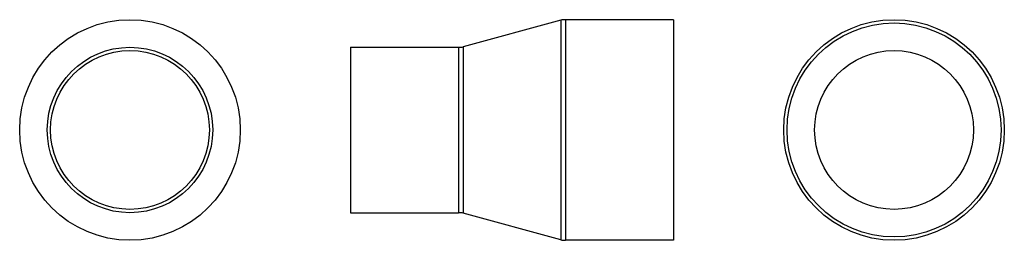
# Model space of a CAD drawing. Extents: x -69 to -51.1, y -46.8 to -42.8.
import ezdxf

# ---------------------------------------------------------------- set-up
doc = ezdxf.new("R2010")
doc.units = 0
doc.header["$MEASUREMENT"] = 0
doc.layers.get('0').update_dxf_attribs({"linetype": 'CONTINUOUS'})

msp = doc.modelspace()

# ---------------------------------------------------------------- linework, layer by layer
at = {"ltscale": 0.3}
for p, q in [((-59.183, -42.8), (-60.949, -43.285)), ((-59.183, -42.8), (-59.183, -46.785)), ((-59.096, -42.792), (-59.096, -46.792)), ((-57.139, -42.792), (-59.096, -42.792)), ((-57.139, -42.792), (-57.139, -46.792)), ((-62.992, -43.292), (-62.992, -46.292)), ((-62.992, -43.292), (-61.035, -43.292)), ((-61.035, -43.292), (-61.035, -46.292)), ((-60.949, -43.285), (-60.949, -46.3)), ((-62.992, -46.292), (-61.035, -46.292)), ((-59.183, -46.785), (-60.949, -46.3)), ((-57.139, -46.792), (-59.096, -46.792))]:
    msp.add_line(p, q, dxfattribs=at)
for centre, radius in [((-66.992, -44.792), 2), ((-53.139, -44.792), 2), ((-53.139, -44.792), 1.94), ((-66.992, -44.792), 1.5), ((-66.992, -44.792), 1.44), ((-53.139, -44.792), 1.44)]:
    msp.add_circle(centre, radius, dxfattribs=at)
for centre, start, end in [((-59.096, -43.292), 90, 100), ((-61.035, -42.792), 270, 280), ((-61.035, -46.792), 80, 90), ((-59.096, -46.292), 260, 270)]:
    msp.add_arc(centre, 0.5, start, end, dxfattribs=at)

doc.saveas('drawing.dxf')
